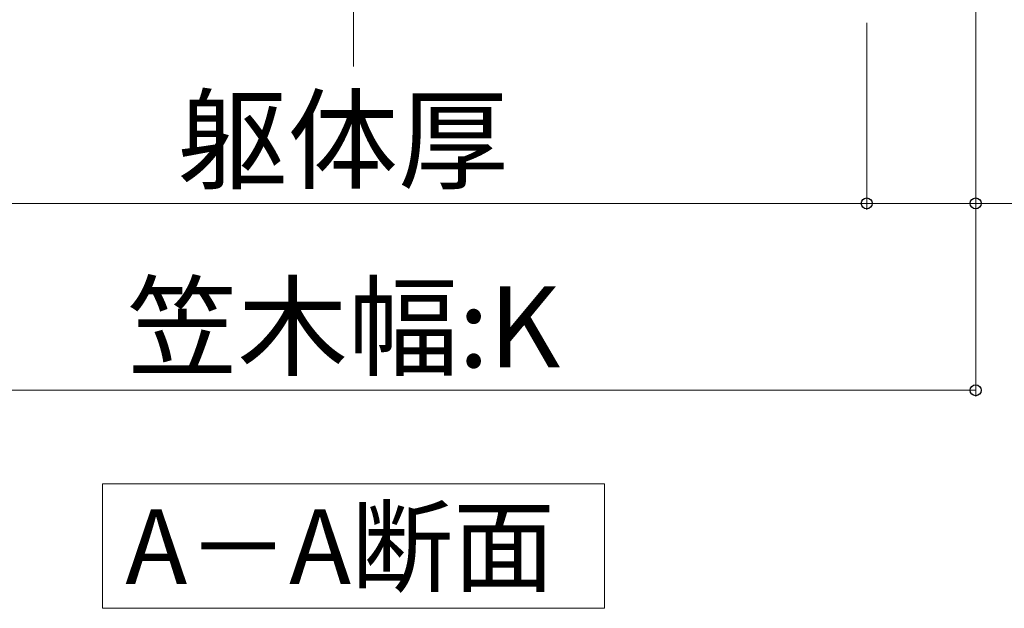
# Model space of a CAD drawing. Extents: x 0 to 1750, y 0 to 2611.
# Drawn here: x 241 to 400, y 2065 to 2159 of the extents above; entities that cross this region are included whole.
import ezdxf

# ---------------------------------------------------------------- set-up
doc = ezdxf.new("R2010")
doc.units = 0
doc.linetypes.add('YCENTER_1', pattern=[13, 10, -1, 1, -1])
for name, color, linetype, lineweight in [('USER1', 3, 'CONTINUOUS', 13), ('YKK_D', 6, 'CONTINUOUS', 13), ('YSS_K', 3, 'CONTINUOUS', 13)]:
    doc.layers.add(name, color=color, linetype=linetype, lineweight=lineweight)
doc.styles.add('text-b', font='txt')

msp = doc.modelspace()

# ---------------------------------------------------------------- linework, layer by layer
at = {"layer": 'USER1'}
for p, q in [((254.67, 2065), (254.67, 2085)), ((254.67, 2085), (335.33, 2085)), ((335.33, 2085), (335.33, 2065)), ((335.33, 2065), (254.67, 2065))]:
    msp.add_line(p, q, dxfattribs=at)
at = {"layer": 'YKK_D'}
for p, q in [((395, 2239.5), (395, 2129)), ((395, 2239.5), (395, 2099)), ((377.5, 2159), (377.5, 2129)), ((377.5, 2159), (377.5, 2129)), ((212.5, 2130), (377.5, 2130)), ((377.5, 2130), (395, 2130)), ((395, 2130), (514.06, 2130)), ((195, 2100), (395, 2100))]:
    msp.add_line(p, q, dxfattribs=at)
at = {"layer": 'YKK_D', "linetype": 'ByBlock', "lineweight": -2}
for centre in [(377.5, 2130), (377.5, 2130), (395, 2130), (395, 2100)]:
    msp.add_circle(centre, 0.875, dxfattribs=at)
at = {"layer": 'YSS_K', "linetype": 'YCENTER_1'}
msp.add_line((295, 2152), (295, 2309.3), dxfattribs=at)

# ---------------------------------------------------------------- texts
at = {"layer": 'USER1', "style": 'text-b'}
msp.add_text('A－A断面', height=12, dxfattribs=at).set_placement((258.35, 2068.9))
at = {"layer": 'YKK_D', "style": 'text-b'}
for s, p in [('躯体厚', (266.71, 2133.7)), ('笠木幅:K', (258.66, 2103.7))]:
    msp.add_text(s, height=13, dxfattribs=at).set_placement(p)

doc.saveas('drawing.dxf')
